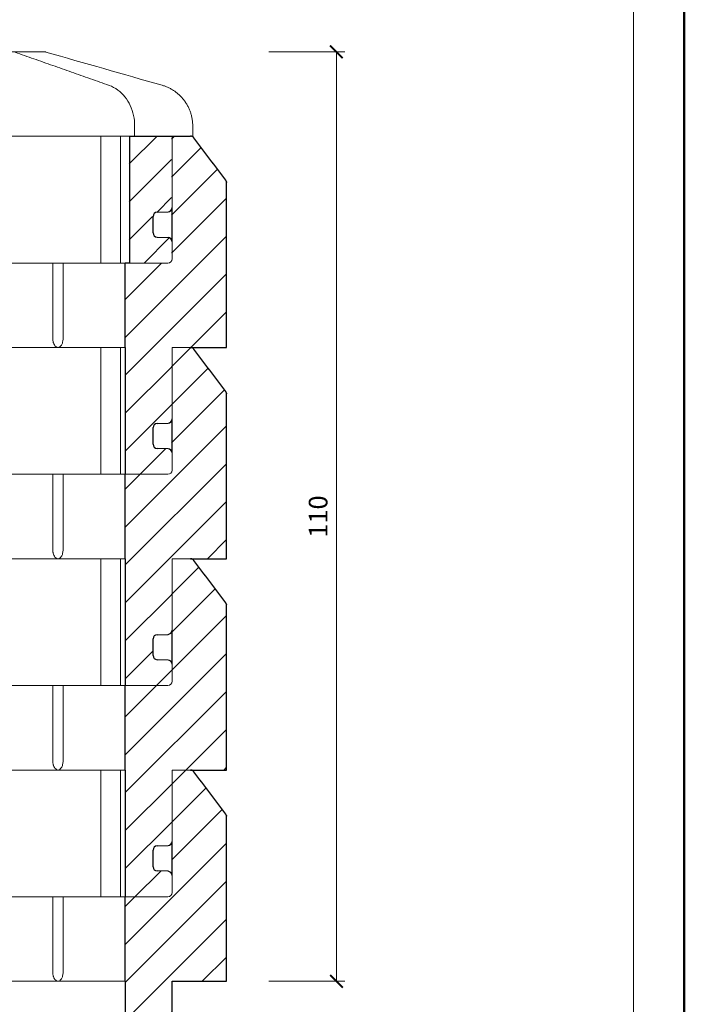
# Model space of a CAD drawing. Units: millimetres. Extents: x -44 to 13576, y 0 to 30098.
# Drawn here: x 6940 to 7018, y 17735 to 17851 of the extents above; entities that cross this region are included whole.
import ezdxf
from ezdxf.enums import TextEntityAlignment as Align

# ---------------------------------------------------------------- set-up
doc = ezdxf.new("R2010")
doc.units = ezdxf.units.MM
doc.layers.get('DEFPOINTS').update_dxf_attribs({"color": 254, "lineweight": 30})
for name, color, linetype, lineweight in [('TOPWET_KOTY', 30, 'Continuous', 13), ('TOPWET_TENKOU', 142, 'Continuous', 13), ('TOPWET_VYKRESOVE_POLE', 254, 'Continuous', 13), ('TOPWET_ZAKLAD_TENKOU', 142, 'Continuous', 13), ('TOPWET_ZAKLAD_TLUSTOU', 142, 'Continuous', 30)]:
    doc.layers.add(name, color=color, linetype=linetype, lineweight=lineweight)
doc.styles.add('BOLD_ARIAL_NARROW', font='txt')
doc.styles.add('REGULAR_ARIAL_NARROW', font='ARIALN.TTF')
doc.dimstyles.new('ISO-TW 1-1', dxfattribs={"dimtxt": 2.2, "dimasz": 1.5, "dimexe": 1, "dimexo": 0, "dimgap": 0.75, "dimtad": 1, "dimdec": 0, "dimtxsty": 'REGULAR_ARIAL_NARROW', "dimblk": 'ARCHTICK', "dimcen": 0.5, "dimclrd": 256, "dimclre": 256, "dimclrt": 256, "dimadec": 0, "dimazin": 0, "dimtfac": 1, "dimtdec": 0, "dimtmove": 1, "dimatfit": 3, "dimldrblk": 'DOT', "dimfxl": 5, "dimtzin": 0, "dimlwd": -1, "dimlwe": -1, "dimarcsym": 0})

# ---------------------------------------------------------------- blocks, each defined once
blk = doc.blocks.new('*U17')
at = {"layer": 'TOPWET_VYKRESOVE_POLE', "color": 243, "lineweight": 50, "ltscale": 10}
blk.add_lwpolyline([(-90, 297), (-114, 297), (-114, 0), (96, 0), (96, 297)], close=True, dxfattribs=at)
at = {"layer": 'TOPWET_VYKRESOVE_POLE', "ltscale": 10}
blk.add_lwpolyline([(90, 285.33), (38.5, 285.33, -0.414214), (37.5, 286.33), (37.5, 291), (-89, 291, 0.414214), (-90, 290), (-90, 7, 0.414214), (-89, 6), (89, 6, 0.414214), (90, 7), (90, 285.33)], format="xyb", close=True, dxfattribs=at)
at = {"color": 7, "style": 'BOLD_ARIAL_NARROW'}
blk.add_attdef('01_OZNAČENÍ_VÝKRESU', text='', height=3, dxfattribs=at).set_placement((90, 291), align=Align.TOP_RIGHT)
at = {"color": 7}
for tag, p, height, style in [('03_A_NADPIS_HLAVNÍ_2_ŘADKY', (-87.5, 29.55), 3, 'BOLD_ARIAL_NARROW'), ('02_NADPIS_HLAVNÍ', (-87.5, 27.5), 3, 'BOLD_ARIAL_NARROW'), ('03_B_NADPIS_HLAVNÍ_2_ŘADKY', (-87.5, 25.35), 3, 'BOLD_ARIAL_NARROW'), ('04_KÓD_NEBO_PODNADPIS', (-87.5, 20), 2.2, 'REGULAR_ARIAL_NARROW'), ('07_REZERVNÍ_POLE', (-44.5, 20), 2.2, 'REGULAR_ARIAL_NARROW'), ('08_VÁHA_KG', (-44.5, 14), 2.2, 'REGULAR_ARIAL_NARROW'), ('05_TYP', (-87.5, 14), 2.2, 'REGULAR_ARIAL_NARROW'), ('06_MĚŘÍTKO', (-87.5, 8), 2.2, 'REGULAR_ARIAL_NARROW'), ('09_MATERIÁL', (-44.5, 8), 2.2, 'REGULAR_ARIAL_NARROW')]:
    blk.add_attdef(tag, p, '', height=height, dxfattribs=dict(at, style=style))
blk = doc.blocks.new('_ArchTick')
at = {"color": 0, "linetype": 'ByBlock', "const_width": 0.15}
blk.add_lwpolyline([(-0.5, -0.5), (0.5, 0.5)], dxfattribs=at)
blk = doc.blocks.new('*D78')
at = {"layer": 'DEFPOINTS', "color": 0, "ltscale": 10, "transparency": 16777216}
for p in [(6964.24, 17847.66), (6977.23, 17847.66), (6964.24, 17737.67)]:
    blk.add_point(p, dxfattribs=at)
at = {"layer": 'TOPWET_KOTY', "ltscale": 10, "transparency": 16777216}
for p, q in [((6969.24, 17847.66), (6978.23, 17847.66)), ((6977.23, 17737.67), (6977.23, 17847.66)), ((6969.24, 17737.67), (6978.23, 17737.67))]:
    blk.add_line(p, q, dxfattribs=at)
at = {"layer": 'TOPWET_KOTY', "ltscale": 10, "transparency": 16777216, "xscale": 1.5, "yscale": 1.5, "zscale": 1.5}
for p, rotation in [((6977.23, 17847.66), 90), ((6977.23, 17737.67), 270)]:
    blk.add_blockref('_ArchTick', p, dxfattribs=dict(at, rotation=rotation))
at = {"layer": 'TOPWET_KOTY', "ltscale": 10, "transparency": 16777216, "insert": (6975.36, 17792.67), "char_height": 2.2, "attachment_point": 5, "rotation": 90, "style": 'REGULAR_ARIAL_NARROW'}
blk.add_mtext('110', dxfattribs=at)
blk = doc.blocks.new('_Dot')
at = {"color": 0, "linetype": 'ByBlock', "lineweight": -2}
blk.add_line((-0.5, 0), (-1, 0), dxfattribs=at)
at = {"color": 0, "linetype": 'ByBlock', "const_width": 0.5}
blk.add_lwpolyline([(-0.25, 0, 1), (0.25, 0, 1)], format="xyb", close=True, dxfattribs=at)
blk = doc.blocks.new('TWB ODK TWOK')
at = {"layer": 'TOPWET_TENKOU', "ltscale": 40}
h = blk.add_hatch(dxfattribs=at)
h.set_pattern_fill('ANSI31', color=256)
edge = h.paths.add_edge_path()
edge.add_line((-37.5, 25.5), (-37.5, 27.52))
edge.add_line((-37.5, 27.52), (-37.5, 40))
edge.add_line((-37.5, 40), (-39.35, 40))
edge.add_line((-39.35, 40), (-39.75, 40))
edge.add_spline(control_points=[(-39.75, 40), (-39.91, 40), (-40.05, 39.93), (-40.15, 39.8)], knot_values=[1.061842, 1.061842, 1.061842, 1.061842, 1.989137, 1.989137, 1.989137, 1.989137], weights=[1, 0.929618, 0.929618, 1], degree=3, periodic=0)
edge.add_spline(control_points=[(-40.15, 39.8), (-41.4, 38.13), (-42.65, 36.47), (-43.9, 34.8)], knot_values=[1.989137, 1.989137, 1.989137, 1.989137, 2.989137, 2.989137, 2.989137, 2.989137], weights=[1, 1, 1, 1], degree=3, periodic=0)
edge.add_spline(control_points=[(-43.9, 34.8), (-43.97, 34.71), (-44, 34.61), (-44, 34.5)], knot_values=[2.989137, 2.989137, 2.989137, 2.989137, 3.632639, 3.632639, 3.632639, 3.632639], weights=[1, 0.965789, 0.965789, 1], degree=3, periodic=0)
edge.add_spline(control_points=[(-44, 34.5), (-44, 28), (-44, 21.5), (-44, 15)], knot_values=[3.632639, 3.632639, 3.632639, 3.632639, 4.632639, 4.632639, 4.632639, 4.632639], weights=[1, 1, 1, 1], degree=3, periodic=0)
edge.add_spline(control_points=[(-44, 15), (-43.99, 15), (-43.98, 15), (-43.97, 15)], knot_values=[4.632639, 4.632639, 4.632639, 4.632639, 5.632639, 5.632639, 5.632639, 5.632639], weights=[1, 1, 1, 1], degree=3, periodic=0)
edge.add_spline(control_points=[(-43.97, 15), (-43.81, 15), (-43.64, 15), (-43.47, 15)], knot_values=[5.632639, 5.632639, 5.632639, 5.632639, 6.632639, 6.632639, 6.632639, 6.632639], weights=[1, 1, 1, 1], degree=3, periodic=0)
edge.add_spline(control_points=[(-43.47, 15), (-41.48, 15), (-39.49, 15), (-37.5, 15)], knot_values=[6.632639, 6.632639, 6.632639, 6.632639, 7.623036, 7.623036, 7.623036, 7.623036], weights=[1, 1, 1, 1], degree=3, periodic=0)
edge.add_line((-37.5, 15), (-37.5, 6.56))
edge.add_arc((-37, 6.56), 0.5, 180, 267.9637)
edge.add_line((-37.02, 6.06), (-35.73, 6.02))
edge.add_arc((-35.75, 5.52), 0.5, 0, 87.9637, ccw=False)
edge.add_line((-35.25, 5.52), (-35.25, 3.56))
edge.add_arc((-35.75, 3.56), 0.5, -87.9637, 0, ccw=False)
edge.add_line((-35.73, 3.06), (-37.02, 3.02))
edge.add_arc((-37, 2.52), 0.5, 92.0363, 180)
edge.add_line((-37.5, 2.52), (-37.5, 0.5))
edge.add_arc((-37, 0.5), 0.5, 180, 270)
edge.add_line((-37, 0), (-32, 0))
edge.add_line((-32, 0), (-32, 15))
edge.add_line((-32, 15), (-32, 25))
edge.add_line((-32, 25), (-32.5, 25))
edge.add_line((-32.5, 25), (-36.95, 25))
edge.add_spline(control_points=[(-36.95, 25), (-36.97, 25), (-37, 25)], knot_values=[2.494063, 2.494063, 2.494063, 3.494063, 3.494063, 3.494063], weights=[1.00003, 1, 1], degree=2, periodic=0)
edge.add_arc((-37, 25.5), 0.5, 180, 270, ccw=False)
edge = h.paths.add_edge_path()
edge.add_spline(control_points=[(44, 15), (44, 21.5), (44, 28), (44, 34.5)], knot_values=[3.115879, 3.115879, 3.115879, 3.115879, 4.115879, 4.115879, 4.115879, 4.115879], weights=[1, 1, 1, 1], degree=3, periodic=0)
edge.add_spline(control_points=[(44, 34.5), (44, 34.61), (43.97, 34.71), (43.9, 34.8)], knot_values=[4.115879, 4.115879, 4.115879, 4.115879, 4.75938, 4.75938, 4.75938, 4.75938], weights=[1, 0.965789, 0.965789, 1], degree=3, periodic=0)
edge.add_spline(control_points=[(43.9, 34.8), (42.65, 36.47), (41.4, 38.13), (40.15, 39.8)], knot_values=[4.75938, 4.75938, 4.75938, 4.75938, 5.75938, 5.75938, 5.75938, 5.75938], weights=[1, 1, 1, 1], degree=3, periodic=0)
edge.add_spline(control_points=[(40.15, 39.8), (40.05, 39.93), (39.91, 40), (39.75, 40)], knot_values=[5.75938, 5.75938, 5.75938, 5.75938, 6.686676, 6.686676, 6.686676, 6.686676], weights=[1, 0.929618, 0.929618, 1], degree=3, periodic=0)
edge.add_spline(control_points=[(39.75, 40), (38.54, 40), (38.02, 40), (37.56, 40)], knot_values=[0, 0, 0, 0, 1, 1, 1, 1], weights=[1, 1, 1, 1], degree=3, periodic=0)
edge.add_line((37.56, 40), (37.56, 27.52))
edge.add_line((37.56, 27.52), (37.56, 25.5))
edge.add_arc((37.06, 25.5), 0.5, -90, 0.0001, ccw=False)
edge.add_line((37.06, 25), (36.17, 25))
edge.add_line((36.17, 25), (35.17, 25))
edge.add_line((35.17, 25), (34.61, 25))
edge.add_line((34.61, 25), (32, 25))
edge.add_line((32, 25), (32, 15))
edge.add_line((32, 15), (32, 0))
edge.add_line((32, 0), (37, 0))
edge.add_line((37, 0), (37.06, 0))
edge.add_arc((37.06, 0.5), 0.5, 270, 360)
edge.add_line((37.56, 0.5), (37.56, 2.52))
edge.add_arc((37.06, 2.52), 0.5, 0, 87.9637)
edge.add_line((37.08, 3.02), (35.8, 3.06))
edge.add_arc((35.81, 3.56), 0.5, 180, 267.9637, ccw=False)
edge.add_line((35.31, 3.56), (35.31, 5.52))
edge.add_arc((35.81, 5.52), 0.5, 92.0363, 180, ccw=False)
edge.add_line((35.8, 6.02), (37.08, 6.06))
edge.add_arc((37.06, 6.56), 0.5, 272.0363, 360)
edge.add_line((37.56, 6.56), (37.56, 15))
edge.add_spline(control_points=[(37.56, 15), (39.45, 15), (41.46, 15), (43.47, 15)], knot_values=[0.115879, 0.115879, 0.115879, 0.115879, 1.115879, 1.115879, 1.115879, 1.115879], weights=[1, 1, 1, 1], degree=3, periodic=0)
edge.add_spline(control_points=[(43.47, 15), (43.64, 15), (43.81, 15), (43.97, 15)], knot_values=[1.115879, 1.115879, 1.115879, 1.115879, 2.115879, 2.115879, 2.115879, 2.115879], weights=[1, 1, 1, 1], degree=3, periodic=0)
at = {"layer": 'TOPWET_TENKOU'}
blk.add_line((32.5, 25), (-32.5, 25), dxfattribs=at)
at = {"layer": 'TOPWET_TENKOU', "ltscale": 24.203121}
for points, weights in [([(29.12, 40), (29.89, 40), (31.47, 40)], [1.0000000021, 1, 1]), ([(31.07, 25), (29.89, 25), (28.71, 25)], [1.00003045885, 1, 1])]:
    blk.add_rational_spline(points, weights, degree=2, dxfattribs=at)
at = {"layer": 'TOPWET_TENKOU'}
for points, knots in [([(23.44, 16), (23.44, 19), (23.44, 22), (23.44, 25), (23.38, 25), (23.32, 25), (23.25, 25), (22.43, 25), (21.61, 25), (20.79, 25), (20.57, 25), (20.34, 25), (20.11, 25), (19.13, 25), (18.14, 25), (17.15, 25), (17.15, 22), (17.15, 19), (17.15, 16), (17.15, 15.87), (17.13, 15.74), (17.05, 15.49), (16.98, 15.38), (16.83, 15.2), (16.73, 15.13), (16.52, 15.03), (16.41, 15), (16.3, 15)], [0, 0, 0, 0, 1, 1, 1, 2, 2, 2, 3, 3, 3, 4, 4, 4, 5, 5, 5, 6, 6, 6, 6.037687, 6.037687, 6.075375, 6.075375, 6.113149, 6.113149, 6.150923, 6.150923, 6.150923, 6.150923]), ([(28.71, 25), (27.36, 25), (26.01, 25), (24.66, 25), (24.66, 22), (24.66, 19), (24.66, 16), (24.66, 15.87), (24.65, 15.74), (24.58, 15.49), (24.53, 15.38), (24.42, 15.2), (24.34, 15.13), (24.2, 15.03), (24.13, 15.01), (24.06, 15), (24.04, 15), (24.03, 15), (24.01, 15)], [0, 0, 0, 0, 1, 1, 1, 2, 2, 2, 2.037658, 2.037658, 2.075317, 2.075317, 2.11312, 2.11312, 2.14372, 2.14372, 2.14372, 2.150923, 2.150923, 2.150923, 2.150923])]:
    blk.add_open_spline(points, degree=3, knots=knots, dxfattribs=at)
at = {"layer": 'TOPWET_TENKOU', "ltscale": 0.286695}
for points, knots in [([(23.46, 15.8), (23.45, 15.84), (23.45, 15.87), (23.44, 15.94), (23.44, 15.97), (23.44, 16)], [0.04137643, 0.04137643, 0.04137643, 0.04137643, 0.05586544, 0.05586544, 0.0685639, 0.0685639, 0.0685639, 0.0685639]), ([(23.44, 16), (23.44, 15.9), (23.46, 15.79), (23.5, 15.6), (23.53, 15.51), (23.61, 15.34), (23.66, 15.27), (23.76, 15.15), (23.82, 15.1), (23.93, 15.04), (23.99, 15.01), (24.06, 15), (24.08, 15), (24.1, 15), (25.43, 15), (26.75, 15), (28.07, 15), (28.42, 15), (28.77, 15), (29.12, 15)], [0.068564, 0.068564, 0.068564, 0.068564, 0.110293, 0.110293, 0.152039, 0.152039, 0.19404, 0.19404, 0.237474, 0.237474, 0.284646, 0.284646, 0.304423, 0.304423, 0.304423, 1.304423, 1.304423, 1.304423, 2.304423, 2.304423, 2.304423, 2.304423]), ([(23.53, 15.52), (23.52, 15.55), (23.51, 15.58), (23.5, 15.62), (23.49, 15.64), (23.49, 15.65)], [0, 0, 0, 0, 0.01408558, 0.01408558, 0.02047779, 0.02047779, 0.02047779, 0.02047779])]:
    blk.add_open_spline(points, degree=3, knots=knots, dxfattribs=at)
blk.add_open_spline([(23.49, 15.65), (23.48, 15.7), (23.47, 15.75), (23.46, 15.8)], degree=3, dxfattribs=at)
at = {"layer": 'TOPWET_ZAKLAD_TENKOU', "ltscale": 40}
for p, q in [((29.12, 40), (29.12, 25)), ((31.47, 39.99), (31.47, 25)), ((36.17, 25), (37.06, 25)), ((-32, 15), (32, 15))]:
    blk.add_line(p, q, dxfattribs=at)
at = {"layer": 'TOPWET_ZAKLAD_TENKOU', "ltscale": 24.189648}
blk.add_line((37.56, 27.52), (37.56, 40), dxfattribs=at)
at = {"layer": 'TOPWET_ZAKLAD_TENKOU'}
blk.add_line((37.56, 27.52), (37.56, 25.5), dxfattribs=at)
at = {"layer": 'TOPWET_ZAKLAD_TENKOU', "ltscale": 21.770681}
blk.add_lwpolyline([(32, 25), (34.61, 25), (35.17, 25), (36.17, 25), (36.19, 25), (36.19, 25)], dxfattribs=at)
at = {"layer": 'TOPWET_ZAKLAD_TENKOU'}
blk.add_arc((37.06, 25.5), 0.5, 270, 0, dxfattribs=at)
blk.add_open_spline([(39.75, 40), (38.54, 40), (38.02, 40), (37.56, 40)], degree=3, dxfattribs=at)
at = {"layer": 'TOPWET_ZAKLAD_TLUSTOU', "ltscale": 40}
for p, q in [((37.56, 27.52), (37.56, 31.56)), ((32, 15), (32, 0)), ((37.56, 6.56), (37.56, 15))]:
    blk.add_line(p, q, dxfattribs=at)
at = {"layer": 'TOPWET_ZAKLAD_TLUSTOU', "ltscale": 24.189648}
blk.add_line((32, 15), (32, 25), dxfattribs=at)
at = {"layer": 'TOPWET_ZAKLAD_TLUSTOU'}
blk.add_rational_spline([(40.15, 39.8), (40.05, 39.93), (39.91, 40), (39.75, 40)], [1, 0.929618127333, 0.929618127333, 1], degree=3, dxfattribs=at)
blk.add_open_spline([(43.9, 34.8), (42.65, 36.47), (41.4, 38.13), (40.15, 39.8)], degree=3, dxfattribs=at)
blk.add_rational_spline([(44, 15), (44, 21.5), (44, 28), (44, 34.5), (44, 34.61), (43.97, 34.71), (43.9, 34.8)], [1, 1, 1, 1, 0.965788865367, 0.965788865367, 1], degree=3, knots=[3.115879, 3.115879, 3.115879, 3.115879, 4.115879, 4.115879, 4.115879, 4.75938, 4.75938, 4.75938, 4.75938], dxfattribs=at)
blk.add_open_spline([(37.56, 15), (39.45, 15), (41.46, 15), (43.47, 15), (43.64, 15), (43.81, 15), (43.97, 15), (43.98, 15), (43.99, 15), (44, 15)], degree=3, knots=[0.115879, 0.115879, 0.115879, 0.115879, 1.115879, 1.115879, 1.115879, 2.115879, 2.115879, 2.115879, 3.115879, 3.115879, 3.115879, 3.115879], dxfattribs=at)
blk = doc.blocks.new('TWB ODK BEZ TESNENÍ')
at = {"layer": 'TOPWET_TENKOU', "ltscale": 40}
h = blk.add_hatch(dxfattribs=at)
h.set_pattern_fill('ANSI31', color=256)
edge = h.paths.add_edge_path()
edge.add_line((-32, 25), (-36.95, 25))
edge.add_spline(control_points=[(-36.95, 25), (-36.97, 25), (-37, 25)], knot_values=[2.494063, 2.494063, 2.494063, 3.494063, 3.494063, 3.494063], weights=[1.00003, 1, 1], degree=2, periodic=0)
edge.add_arc((-37, 25.5), 0.5, 180, 270, ccw=False)
edge.add_line((-37.5, 25.5), (-37.5, 27.52))
edge.add_line((-37.5, 27.52), (-37.5, 40))
edge.add_line((-37.5, 40), (-39.35, 40))
edge.add_line((-39.35, 40), (-39.75, 40))
edge.add_spline(control_points=[(-39.75, 40), (-39.91, 40), (-40.05, 39.93), (-40.15, 39.8)], knot_values=[1.061842, 1.061842, 1.061842, 1.061842, 1.989137, 1.989137, 1.989137, 1.989137], weights=[1, 0.929618, 0.929618, 1], degree=3, periodic=0)
edge.add_spline(control_points=[(-40.15, 39.8), (-41.4, 38.13), (-42.65, 36.47), (-43.9, 34.8)], knot_values=[1.989137, 1.989137, 1.989137, 1.989137, 2.989137, 2.989137, 2.989137, 2.989137], weights=[1, 1, 1, 1], degree=3, periodic=0)
edge.add_spline(control_points=[(-43.9, 34.8), (-43.97, 34.71), (-44, 34.61), (-44, 34.5)], knot_values=[2.989137, 2.989137, 2.989137, 2.989137, 3.632639, 3.632639, 3.632639, 3.632639], weights=[1, 0.965789, 0.965789, 1], degree=3, periodic=0)
edge.add_spline(control_points=[(-44, 34.5), (-44, 28), (-44, 21.5), (-44, 15)], knot_values=[3.632639, 3.632639, 3.632639, 3.632639, 4.632639, 4.632639, 4.632639, 4.632639], weights=[1, 1, 1, 1], degree=3, periodic=0)
edge.add_spline(control_points=[(-44, 15), (-43.99, 15), (-43.98, 15), (-43.97, 15)], knot_values=[4.632639, 4.632639, 4.632639, 4.632639, 5.632639, 5.632639, 5.632639, 5.632639], weights=[1, 1, 1, 1], degree=3, periodic=0)
edge.add_spline(control_points=[(-43.97, 15), (-43.81, 15), (-43.64, 15), (-43.47, 15)], knot_values=[5.632639, 5.632639, 5.632639, 5.632639, 6.632639, 6.632639, 6.632639, 6.632639], weights=[1, 1, 1, 1], degree=3, periodic=0)
edge.add_spline(control_points=[(-43.47, 15), (-41.48, 15), (-39.49, 15), (-37.5, 15)], knot_values=[6.632639, 6.632639, 6.632639, 6.632639, 7.623036, 7.623036, 7.623036, 7.623036], weights=[1, 1, 1, 1], degree=3, periodic=0)
edge.add_line((-37.5, 15), (-37.5, 6.56))
edge.add_arc((-37, 6.56), 0.5, 180, 267.9637)
edge.add_line((-37.02, 6.06), (-35.73, 6.02))
edge.add_arc((-35.75, 5.52), 0.5, 0, 87.9637, ccw=False)
edge.add_line((-35.25, 5.52), (-35.25, 3.56))
edge.add_arc((-35.75, 3.56), 0.5, -87.9637, 0, ccw=False)
edge.add_line((-35.73, 3.06), (-37.02, 3.02))
edge.add_arc((-37, 2.52), 0.5, 92.0363, 180)
edge.add_line((-37.5, 2.52), (-37.5, 0.5))
edge.add_arc((-37, 0.5), 0.5, 180, 270)
edge.add_line((-37, 0), (-32, 0))
edge.add_line((-32, 0), (-32, 15))
edge.add_line((-32, 15), (-32, 25))
edge = h.paths.add_edge_path()
edge.add_spline(control_points=[(44, 24.75), (44, 28), (44, 31.25), (44, 34.5)], knot_values=[3.615879, 3.615879, 3.615879, 3.615879, 4.115879, 4.115879, 4.115879, 4.115879], weights=[1, 1, 1, 1], degree=3, periodic=0)
edge.add_spline(control_points=[(44, 34.5), (44, 34.51), (44, 34.53), (44, 34.54)], knot_values=[4.115879, 4.115879, 4.115879, 4.115879, 4.196317, 4.196317, 4.196317, 4.196317], weights=[1, 0.995724, 0.991982, 0.988774], degree=3, periodic=0)
edge.add_spline(control_points=[(44, 34.54), (44, 34.57), (43.99, 34.59), (43.99, 34.62)], knot_values=[4.196317, 4.196317, 4.196317, 4.196317, 4.357192, 4.357192, 4.357192, 4.357192], weights=[0.988774, 0.98236, 0.978083, 0.975945], degree=3, periodic=0)
edge.add_spline(control_points=[(43.99, 34.62), (43.98, 34.63), (43.98, 34.65), (43.97, 34.66)], knot_values=[4.357192, 4.357192, 4.357192, 4.357192, 4.43763, 4.43763, 4.43763, 4.43763], weights=[0.975945, 0.974876, 0.974342, 0.974342], degree=3, periodic=0)
edge.add_spline(control_points=[(43.97, 34.66), (43.97, 34.67), (43.97, 34.68), (43.96, 34.7)], knot_values=[4.43763, 4.43763, 4.43763, 4.43763, 4.518068, 4.518068, 4.518068, 4.518068], weights=[0.974342, 0.974342, 0.974876, 0.975945], degree=3, periodic=0)
edge.add_spline(control_points=[(43.96, 34.7), (43.95, 34.72), (43.94, 34.74), (43.92, 34.77)], knot_values=[4.518068, 4.518068, 4.518068, 4.518068, 4.678943, 4.678943, 4.678943, 4.678943], weights=[0.975945, 0.978083, 0.98236, 0.988774], degree=3, periodic=0)
edge.add_spline(control_points=[(43.92, 34.77), (43.92, 34.78), (43.91, 34.79), (43.9, 34.8)], knot_values=[4.678943, 4.678943, 4.678943, 4.678943, 4.75938, 4.75938, 4.75938, 4.75938], weights=[0.988774, 0.991982, 0.995724, 1], degree=3, periodic=0)
edge.add_spline(control_points=[(43.9, 34.8), (42.65, 36.47), (41.4, 38.13), (40.15, 39.8)], knot_values=[4.75938, 4.75938, 4.75938, 4.75938, 5.75938, 5.75938, 5.75938, 5.75938], weights=[1, 1, 1, 1], degree=3, periodic=0)
edge.add_spline(control_points=[(40.15, 39.8), (40.05, 39.93), (39.91, 40), (39.75, 40)], knot_values=[5.75938, 5.75938, 5.75938, 5.75938, 6.686676, 6.686676, 6.686676, 6.686676], weights=[1, 0.929618, 0.929618, 1], degree=3, periodic=0)
edge.add_spline(control_points=[(39.75, 40), (38.47, 40), (37.96, 40), (37.5, 40)], knot_values=[0, 0, 0, 0, 1, 1, 1, 1], weights=[1, 1, 1, 1], degree=3, periodic=0)
edge.add_line((37.5, 40), (37.5, 27.52))
edge.add_line((37.5, 27.52), (37.5, 25.5))
edge.add_arc((37, 25.5), 0.5, -90, 0.0001, ccw=False)
edge.add_line((37, 25), (36.11, 25))
edge.add_line((36.11, 25), (35.17, 25))
edge.add_line((35.17, 25), (34.54, 25))
edge.add_line((34.54, 25), (32, 25))
edge.add_line((32, 25), (32, 15))
edge.add_line((32, 15), (32.06, 15))
edge.add_line((32.06, 15), (32.06, 0))
edge.add_line((32.06, 0), (37.06, 0))
edge.add_arc((37.06, 0.5), 0.5, 270, 360)
edge.add_line((37.56, 0.5), (37.56, 2.52))
edge.add_arc((37.06, 2.52), 0.5, 0, 87.9637)
edge.add_line((37.08, 3.02), (35.8, 3.06))
edge.add_arc((35.81, 3.56), 0.5, 180, 267.9637, ccw=False)
edge.add_line((35.31, 3.56), (35.31, 5.52))
edge.add_arc((35.81, 5.52), 0.5, 92.0363, 180, ccw=False)
edge.add_line((35.8, 6.02), (37.08, 6.06))
edge.add_arc((37.06, 6.56), 0.5, 272.0363, 360)
edge.add_line((37.56, 6.56), (37.56, 15))
edge.add_spline(control_points=[(37.56, 15), (39.45, 15), (41.46, 15), (43.47, 15)], knot_values=[0.115879, 0.115879, 0.115879, 0.115879, 1.115879, 1.115879, 1.115879, 1.115879], weights=[1, 1, 1, 1], degree=3, periodic=0)
edge.add_spline(control_points=[(43.47, 15), (43.56, 15), (43.64, 15), (43.72, 15)], knot_values=[1.115879, 1.115879, 1.115879, 1.115879, 1.615879, 1.615879, 1.615879, 1.615879], weights=[1, 1, 1, 1], degree=3, periodic=0)
edge.add_spline(control_points=[(43.72, 15), (43.81, 15), (43.89, 15), (43.97, 15)], knot_values=[1.615879, 1.615879, 1.615879, 1.615879, 2.115879, 2.115879, 2.115879, 2.115879], weights=[1, 1, 1, 1], degree=3, periodic=0)
edge.add_spline(control_points=[(44, 15), (44, 18.25), (44, 21.5), (44, 24.75)], knot_values=[3.115879, 3.115879, 3.115879, 3.115879, 3.615879, 3.615879, 3.615879, 3.615879], weights=[1, 1, 1, 1], degree=3, periodic=0)
at = {"layer": 'TOPWET_TENKOU'}
blk.add_line((32, 25), (-32, 25), dxfattribs=at)
at = {"layer": 'TOPWET_TENKOU', "ltscale": 24.203121}
for points, weights in [([(29.12, 40), (29.89, 40), (31.47, 40)], [1.0000000021, 1, 1]), ([(31.07, 25), (29.89, 25), (28.71, 25)], [1.00003045885, 1, 1])]:
    blk.add_rational_spline(points, weights, degree=2, dxfattribs=at)
at = {"layer": 'TOPWET_TENKOU'}
for points, knots in [([(23.44, 16), (23.44, 19), (23.44, 22), (23.44, 25), (23.38, 25), (23.32, 25), (23.25, 25), (22.43, 25), (21.61, 25), (20.79, 25), (20.57, 25), (20.34, 25), (20.11, 25), (19.13, 25), (18.14, 25), (17.15, 25), (17.15, 22), (17.15, 19), (17.15, 16), (17.15, 15.87), (17.13, 15.74), (17.05, 15.49), (16.98, 15.38), (16.83, 15.2), (16.73, 15.13), (16.52, 15.03), (16.41, 15), (16.3, 15)], [0, 0, 0, 0, 1, 1, 1, 2, 2, 2, 3, 3, 3, 4, 4, 4, 5, 5, 5, 6, 6, 6, 6.037687, 6.037687, 6.075375, 6.075375, 6.113149, 6.113149, 6.150923, 6.150923, 6.150923, 6.150923]), ([(28.71, 25), (27.36, 25), (26.01, 25), (24.66, 25), (24.66, 22), (24.66, 19), (24.66, 16), (24.66, 15.87), (24.65, 15.74), (24.58, 15.49), (24.53, 15.38), (24.42, 15.2), (24.34, 15.13), (24.2, 15.03), (24.13, 15.01), (24.06, 15), (24.04, 15), (24.03, 15), (24.01, 15)], [0, 0, 0, 0, 1, 1, 1, 2, 2, 2, 2.037658, 2.037658, 2.075317, 2.075317, 2.11312, 2.11312, 2.14372, 2.14372, 2.14372, 2.150923, 2.150923, 2.150923, 2.150923])]:
    blk.add_open_spline(points, degree=3, knots=knots, dxfattribs=at)
at = {"layer": 'TOPWET_TENKOU', "ltscale": 0.286695}
for points, knots in [([(23.46, 15.8), (23.45, 15.84), (23.45, 15.87), (23.44, 15.94), (23.44, 15.97), (23.44, 16)], [0.04137643, 0.04137643, 0.04137643, 0.04137643, 0.05586544, 0.05586544, 0.0685639, 0.0685639, 0.0685639, 0.0685639]), ([(23.44, 16), (23.44, 15.9), (23.46, 15.79), (23.5, 15.6), (23.53, 15.51), (23.61, 15.34), (23.66, 15.27), (23.76, 15.15), (23.82, 15.1), (23.93, 15.04), (23.99, 15.01), (24.06, 15), (24.08, 15), (24.1, 15), (25.43, 15), (26.75, 15), (28.07, 15), (28.42, 15), (28.77, 15), (29.12, 15)], [0.068564, 0.068564, 0.068564, 0.068564, 0.110293, 0.110293, 0.152039, 0.152039, 0.19404, 0.19404, 0.237474, 0.237474, 0.284646, 0.284646, 0.304423, 0.304423, 0.304423, 1.304423, 1.304423, 1.304423, 2.304423, 2.304423, 2.304423, 2.304423]), ([(23.53, 15.52), (23.52, 15.55), (23.51, 15.58), (23.5, 15.62), (23.49, 15.64), (23.49, 15.65)], [0, 0, 0, 0, 0.01408558, 0.01408558, 0.02047779, 0.02047779, 0.02047779, 0.02047779])]:
    blk.add_open_spline(points, degree=3, knots=knots, dxfattribs=at)
blk.add_open_spline([(23.49, 15.65), (23.48, 15.7), (23.47, 15.75), (23.46, 15.8)], degree=3, dxfattribs=at)
at = {"layer": 'TOPWET_ZAKLAD_TENKOU', "ltscale": 40}
for p, q in [((29.12, 40), (29.12, 25)), ((31.47, 39.99), (31.47, 25)), ((36.17, 25), (37.06, 25)), ((-32, 15), (32, 15)), ((37.56, 6.56), (37.56, 15)), ((37.56, 0.5), (37.56, 2.52)), ((-32, 0), (32, 0)), ((37.06, 0), (32, 0))]:
    blk.add_line(p, q, dxfattribs=at)
at = {"layer": 'TOPWET_ZAKLAD_TENKOU', "ltscale": 24.189648}
blk.add_line((37.56, 27.52), (37.56, 40), dxfattribs=at)
at = {"layer": 'TOPWET_ZAKLAD_TENKOU'}
blk.add_line((37.56, 27.52), (37.56, 25.5), dxfattribs=at)
at = {"layer": 'TOPWET_ZAKLAD_TENKOU', "ltscale": 21.770681}
blk.add_lwpolyline([(32, 25), (34.54, 25), (35.23, 25), (36.17, 25), (36.19, 25), (36.19, 25)], dxfattribs=at)
at = {"layer": 'TOPWET_ZAKLAD_TENKOU'}
blk.add_arc((37.06, 25.5), 0.5, 270, 0, dxfattribs=at)
at = {"layer": 'TOPWET_ZAKLAD_TENKOU', "ltscale": 40}
blk.add_arc((37.06, 0.5), 0.5, 270, 0, dxfattribs=at)
at = {"layer": 'TOPWET_ZAKLAD_TENKOU'}
for points in [[(39.75, 40), (38.47, 40), (37.96, 40), (37.56, 40)], [(37.56, 15), (38.28, 15), (39.01, 15), (39.75, 15)]]:
    blk.add_open_spline(points, degree=3, dxfattribs=at)
at = {"layer": 'TOPWET_ZAKLAD_TLUSTOU', "ltscale": 40}
for p, q in [((37.56, 27.52), (37.56, 31.56)), ((32, 15), (32, 0)), ((32.06, 15), (32, 15)), ((35.8, 6.02), (37.08, 6.06)), ((35.31, 3.56), (35.31, 5.52)), ((37.08, 3.02), (35.8, 3.06))]:
    blk.add_line(p, q, dxfattribs=at)
at = {"layer": 'TOPWET_ZAKLAD_TLUSTOU', "ltscale": 24.189648}
blk.add_line((32, 15), (32, 25), dxfattribs=at)
at = {"layer": 'TOPWET_ZAKLAD_TLUSTOU', "ltscale": 40}
for centre, start, end in [((35.81, 5.52), 92.0363, 180), ((37.06, 6.56), 272.0363, 360), ((35.81, 3.56), 180, 267.9637), ((37.06, 2.52), 0, 87.9637)]:
    blk.add_arc(centre, 0.5, start, end, dxfattribs=at)
at = {"layer": 'TOPWET_ZAKLAD_TLUSTOU'}
blk.add_rational_spline([(40.15, 39.8), (40.05, 39.93), (39.91, 40), (39.75, 40)], [1, 0.929618127333, 0.929618127333, 1], degree=3, dxfattribs=at)
blk.add_open_spline([(43.9, 34.8), (42.65, 36.47), (41.4, 38.13), (40.15, 39.8)], degree=3, dxfattribs=at)
blk.add_rational_spline([(44, 15), (44, 21.5), (44, 28), (44, 34.5), (44, 34.61), (43.97, 34.71), (43.9, 34.8)], [1, 1, 1, 1, 0.965788865367, 0.965788865367, 1], degree=3, knots=[3.115879, 3.115879, 3.115879, 3.115879, 4.115879, 4.115879, 4.115879, 4.75938, 4.75938, 4.75938, 4.75938], dxfattribs=at)
blk.add_open_spline([(39.75, 15), (40.97, 15), (42.22, 15), (43.47, 15), (43.64, 15), (43.81, 15), (43.97, 15), (43.98, 15), (43.99, 15), (44, 15)], degree=3, knots=[0.493662, 0.493662, 0.493662, 0.493662, 1.115879, 1.115879, 1.115879, 2.115879, 2.115879, 2.115879, 3.115879, 3.115879, 3.115879, 3.115879], dxfattribs=at)
blk = doc.blocks.new('TWB PLK')
at = {"layer": 'TOPWET_TENKOU', "ltscale": 40}
h = blk.add_hatch(dxfattribs=at)
h.set_pattern_fill('ANSI31', color=256)
h.set_pattern_definition([(45, (-9.159, 33.3425), (-2.24506, 2.24506), [])])
h.paths.add_polyline_path([(-32.5, 15), (-37.5, 15), (-37.5, 6.56, 0.403842), (-37.02, 6.06), (-35.73, 6.02, -0.403842), (-35.25, 5.52), (-35.25, 3.56, -0.403842), (-35.73, 3.06), (-37.02, 3.02, 0.403842), (-37.5, 2.52), (-37.5, 0.5, 0.414214), (-37, 0), (-32.5, 0)])
edge = h.paths.add_edge_path()
edge.add_spline(control_points=[(37.5, 15), (37.48, 15), (37.46, 15), (37.45, 15)], knot_values=[0.965356, 0.965356, 0.965356, 0.965356, 1, 1, 1, 1], weights=[1, 1, 1, 1], degree=3, periodic=0)
edge.add_line((37.47, 15), (32.5, 15))
edge.add_line((32.5, 15), (32.5, 0))
edge.add_line((32.5, 0), (37, 0))
edge.add_arc((37, 0.5), 0.5, 270, 360)
edge.add_line((37.5, 0.5), (37.5, 2.52))
edge.add_arc((37, 2.52), 0.5, 0, 87.9637)
edge.add_line((37.02, 3.02), (35.73, 3.06))
edge.add_arc((35.75, 3.56), 0.5, 180, 267.9637, ccw=False)
edge.add_line((35.25, 3.56), (35.25, 5.52))
edge.add_arc((35.75, 5.52), 0.5, 92.0363, 180, ccw=False)
edge.add_line((35.73, 6.02), (37.02, 6.06))
edge.add_arc((37, 6.56), 0.5, 272.0363, 360)
edge.add_line((37.5, 6.56), (37.5, 15))
edge = h.paths.add_edge_path()
edge.add_spline(control_points=[(12.34, 24), (12.34, 24.08), (12.33, 24.17), (12.29, 24.36), (12.25, 24.47), (12.14, 24.65), (12.08, 24.73), (11.92, 24.86), (11.83, 24.92), (11.65, 24.98), (11.55, 25), (11.46, 25), (11.46, 25), (11.46, 25)], knot_values=[1, 1, 1, 1, 1.025666, 1.025666, 1.062003, 1.062003, 1.099513, 1.099513, 1.143587, 1.143587, 1.184739, 1.184739, 1.18533, 1.18533, 1.18533, 1.18533], weights=[1, 1, 1, 1, 1, 1, 1, 1, 1, 1, 1, 1, 1, 1], degree=3, periodic=0)
edge.add_line((11.46, 25), (-11.46, 25))
edge.add_spline(control_points=[(-11.46, 25), (-11.46, 25), (-11.46, 25), (-11.55, 25), (-11.64, 24.98), (-11.81, 24.93), (-11.89, 24.88), (-12.04, 24.76), (-12.12, 24.68), (-12.23, 24.49), (-12.27, 24.4), (-12.33, 24.2), (-12.34, 24.1), (-12.34, 24)], knot_values=[0, 0, 0, 0, 0.000605, 0.000605, 0.04023, 0.04023, 0.078104, 0.078104, 0.121044, 0.121044, 0.154948, 0.154948, 0.185343, 0.185343, 0.185343, 0.185343], weights=[1, 1, 1, 1, 1, 1, 1, 1, 1, 1, 1, 1, 1, 1], degree=3, periodic=0)
edge.add_spline(control_points=[(-12.34, 24), (-12.34, 21), (-12.34, 18), (-12.34, 15)], knot_values=[0.185343, 0.185343, 0.185343, 0.185343, 1.185343, 1.185343, 1.185343, 1.185343], weights=[1, 1, 1, 1], degree=3, periodic=0)
edge.add_line((-12.34, 15), (12.34, 15))
edge.add_spline(control_points=[(12.34, 15), (12.34, 18), (12.34, 21), (12.34, 24)], knot_values=[0, 0, 0, 0, 1, 1, 1, 1], weights=[1, 1, 1, 1], degree=3, periodic=0)
at = {"layer": 'TOPWET_TENKOU', "lineweight": 30, "ltscale": 24.189648}
blk.add_line((32.56, 0), (32.56, 15), dxfattribs=at)
at = {"layer": 'TOPWET_TENKOU', "lineweight": 30, "ltscale": 40}
blk.add_line((32.56, 15), (37.56, 15), dxfattribs=at)
at = {"layer": 'TOPWET_TENKOU', "ltscale": 24.189648}
blk.add_line((37.56, 15), (40, 15), dxfattribs=at)
at = {"layer": 'TOPWET_TENKOU', "lineweight": 30}
for p, q in [((35.8, 6.02), (37.08, 6.06)), ((35.31, 3.56), (35.31, 5.52)), ((35.8, 3.06), (37.08, 3.02))]:
    blk.add_line(p, q, dxfattribs=at)
at = {"layer": 'TOPWET_TENKOU'}
for p, q in [((37.56, 2.52), (37.56, 0.5)), ((32.56, 0), (-32.5, 0))]:
    blk.add_line(p, q, dxfattribs=at)
at = {"layer": 'TOPWET_TENKOU', "ltscale": 21.770681}
blk.add_lwpolyline([(31.13, 0), (34.61, 0), (35.23, 0), (36.17, 0), (36.19, 0), (36.19, 0)], dxfattribs=at)
at = {"layer": 'TOPWET_TENKOU', "lineweight": 30}
for centre, start, end in [((35.81, 5.52), 92.0363, 180), ((37.06, 6.56), 272.0363, 0), ((35.81, 3.56), 180, 267.9637), ((37.06, 2.52), 0, 87.9637)]:
    blk.add_arc(centre, 0.5, start, end, dxfattribs=at)
at = {"layer": 'TOPWET_TENKOU'}
for points, knots in [([(7.85, 25), (8.13, 25), (8.41, 25), (8.68, 25), (11.62, 25), (14.55, 25), (17.48, 25), (17.88, 25), (18.27, 25), (18.66, 25), (19.89, 25), (21.11, 25), (22.34, 25), (22.35, 25), (22.35, 25), (22.36, 25)], [9.692484, 9.692484, 9.692484, 9.692484, 10.692484, 10.692484, 10.692484, 11.692484, 11.692484, 11.692484, 12.692484, 12.692484, 12.692484, 13.692484, 13.692484, 13.692484, 14.692484, 14.692484, 14.692484, 14.692484]), ([(30.11, 21.02), (29.37, 21.28), (28.63, 21.54), (27.15, 22.06), (26.41, 22.33), (24.92, 22.85), (24.18, 23.11), (22.7, 23.63), (21.96, 23.9), (20.47, 24.42), (19.73, 24.68), (18.99, 24.94)], [4.894582, 4.894582, 4.894582, 4.894582, 5.18052, 5.18052, 5.466458, 5.466458, 5.752396, 5.752396, 6.038334, 6.038334, 6.324272, 6.324272, 6.324272, 6.324272]), ([(33.13, 15), (33.13, 15.41), (33.13, 15.82), (33.13, 16.23), (33.13, 16.64), (33.09, 17.06), (32.91, 17.86), (32.78, 18.26), (32.44, 18.99), (32.23, 19.34), (31.74, 19.96), (31.45, 20.24), (30.82, 20.7), (30.48, 20.89), (30.11, 21.02)], [3.377526, 3.377526, 3.377526, 3.377526, 4.377526, 4.377526, 4.377526, 4.480937, 4.480937, 4.584348, 4.584348, 4.68776, 4.68776, 4.791171, 4.791171, 4.894582, 4.894582, 4.894582, 4.894582]), ([(-32.5, 15), (7.52, 15), (7.82, 15), (8.12, 15), (8.64, 15), (9.15, 15), (9.67, 15), (9.83, 15), (9.99, 15), (10.15, 15), (10.56, 15), (10.97, 15), (11.38, 15), (12.03, 15), (12.68, 15), (13.33, 15), (13.55, 15), (13.78, 15), (32.56, 15)], [0, 0, 0, 0, 1, 1, 1, 2, 2, 2, 3, 3, 3, 4, 4, 4, 5, 5, 5, 6, 6, 6, 6])]:
    blk.add_open_spline(points, degree=3, knots=knots, dxfattribs=at)
blk.add_rational_spline([(22.36, 25), (22.45, 25), (22.55, 24.99), (22.63, 24.96)], [1, 0.993556182519, 0.993556182519, 1], degree=3, dxfattribs=at)
blk.add_open_spline([(22.63, 24.96), (27.21, 23.65), (31.79, 22.34), (36.37, 21.04)], degree=3, dxfattribs=at)
blk.add_rational_spline([(36.37, 21.04), (38.6, 20.4), (40, 18.55), (40, 16.23), (40, 15.82), (40, 15.41), (40, 15)], [1, 0.865565765411, 0.865565765411, 1, 1, 1, 1], degree=3, knots=[15.970783, 15.970783, 15.970783, 15.970783, 17.26328, 17.26328, 17.26328, 18.26328, 18.26328, 18.26328, 18.26328], dxfattribs=at)
at = {"layer": 'TOPWET_ZAKLAD_TENKOU'}
blk.add_line((37.56, 6.56), (37.56, 15), dxfattribs=at)
at = {"layer": 'TOPWET_ZAKLAD_TENKOU', "ltscale": 40}
blk.add_line((32.56, 0), (37.06, 0), dxfattribs=at)
at = {"layer": 'TOPWET_ZAKLAD_TENKOU'}
blk.add_arc((37.06, 0.5), 0.5, 270, 0, dxfattribs=at)

msp = doc.modelspace()

# ---------------------------------------------------------------- linework, layer by layer
at = {"layer": 'TOPWET_ZAKLAD_TLUSTOU', "ltscale": 40}
for p, q in [((6957.75, 17837.67), (6959.99, 17837.67)), ((6952.81, 17822.67), (6952.24, 17822.67))]:
    msp.add_line(p, q, dxfattribs=at)

# ---------------------------------------------------------------- block references
at = {"layer": 'TOPWET_TENKOU', "ltscale": 40}
msp.add_blockref('*U17', (6922.39, 17662.5), dxfattribs=at)
at = {"layer": 'TOPWET_ZAKLAD_TENKOU'}
for name, p in [('TWB PLK', (6920.24, 17822.67)), ('TWB ODK BEZ TESNENÍ', (6920.24, 17797.67)), ('TWB ODK BEZ TESNENÍ', (6920.24, 17772.67)), ('TWB ODK BEZ TESNENÍ', (6920.24, 17747.67)), ('TWB ODK TWOK', (6920.24, 17722.67))]:
    msp.add_blockref(name, p, dxfattribs=at)

# ---------------------------------------------------------------- dimensions: what is measured, and where the dimension line sits
at = {"layer": 'TOPWET_KOTY', "ltscale": 10}
dim = msp.add_linear_dim(base=(6977.23, 17847.66), p1=(6964.24, 17737.67), p2=(6964.24, 17847.66), angle=90, dimstyle='ISO-TW 1-1', override={"dimexo": 5}, dxfattribs=at)
dim.commit()
dim.dimension.update_dxf_attribs({"geometry": '*D78', "text_midpoint": (6975.36, 17792.67)})

doc.saveas('drawing.dxf')
